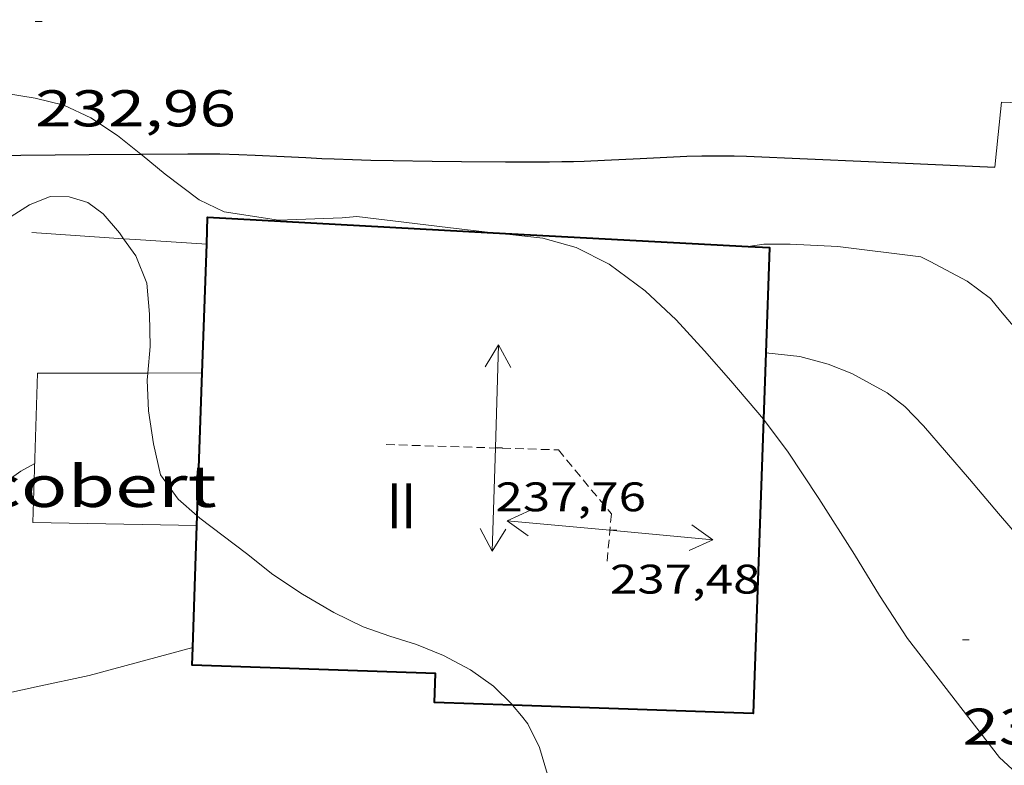
# Model space of a CAD drawing. Units: inches. Extents: x 451998 to 453005, y 4600998 to 4601501.
# Drawn here: x 452843 to 452872, y 4601200 to 4601222 of the extents above; entities that cross this region are included whole.
import ezdxf
from ezdxf.enums import TextEntityAlignment as Align

# ---------------------------------------------------------------- set-up
doc = ezdxf.new("R2010")
doc.units = ezdxf.units.IN
doc.header["$MEASUREMENT"] = 0
doc.linetypes.add('TRAZOS2', pattern=[0.375, 0.25, -0.125])
for name, color, linetype, lineweight in [('BOSC', 7, 'Continuous', 0), ('CARENER', 7, 'Continuous', 0), ('COBERT', 7, 'Continuous', 0), ('CORBA DE NIVELL', 7, 'Continuous', 0), ('COTA ALTIMETRICA', 7, 'Continuous', 0), ('COTA EDIFICI', 7, 'Continuous', 0), ('FACANA EXTERIOR', 7, 'Continuous', 0), ('MUR', 7, 'Continuous', 0), ('MUR CONTENCIO', 7, 'Continuous', 0), ('TEXT DE NUMERO DE PLANTES', 7, 'Continuous', 0)]:
    doc.layers.add(name, color=color, linetype=linetype, lineweight=lineweight)
doc.styles.add('Style-Arial', font='ARIAL.TTF')
doc.linetypes.add('bosc', pattern='A,-2.235,[9,dgnlstyle-mataro.shx,S=0.035752,R=0,X=0,Y=0],-2.235', length=4.47)

# ---------------------------------------------------------------- blocks, each defined once
blk = doc.blocks.new('SENTIT')
at = {"color": 0, "linetype": 'ByBlock', "lineweight": -2}
blk.add_line((0, 0), (3, 0), dxfattribs=at)
at = {"color": 0, "linetype": 'ByBlock', "lineweight": -2, "flags": 128}
blk.add_lwpolyline([(2.35, 0.376), (3, 0), (2.35, -0.374)], dxfattribs=at)
blk = doc.blocks.new('COTA')
at = {"color": 0, "linetype": 'ByBlock', "lineweight": -2}
blk.add_line((0, 0), (0.2, 0), dxfattribs=at)

msp = doc.modelspace()

# ---------------------------------------------------------------- linework, layer by layer
at = {"layer": 'BOSC', "color": 3, "linetype": 'bosc', "lineweight": 20}
for points in [[(452846.566534012, 4601218.071348486, 239.7708437340335), (452845.8837055035, 4601218.614215063, 239.8313718339824), (452845.1107081822, 4601219.125221721, 239.9033719456113), (452844.3247097255, 4601219.489228249, 240.1193722804976), (452843.4957099805, 4601219.692234854, 240.1833723797233), (452841.8727094901, 4601219.959247583, 240.3753726774), (452840.9687094619, 4601220.140254723, 240.3833726898033), (452840.154710939, 4601220.501261458, 240.455372801432), (452839.3867135724, 4601221.005268066, 240.4713728262385), (452838.6947175302, 4601221.668274345, 240.4793728386417), (452838.3548840626, 4601222.07238306, 240.4018971522034)], [(452856.7985454923, 4601215.788948403, 238.9632358908193), (452855.5577001596, 4601215.933137505, 239.0713706556784), (452854.2026992652, 4601216.092148033, 239.095370692888), (452852.8376984388, 4601216.262158653, 239.1513707797104), (452852.4146974643, 4601216.220161798, 239.1513707797104), (452850.5626940543, 4601216.149175739, 239.215370878936), (452848.9886934806, 4601216.395188063, 239.3593711021936), (452848.263695035, 4601216.748194112, 239.4713712758384), (452847.2726991512, 4601217.493202787, 239.5593714122736), (452846.6057022676, 4601218.040208695, 239.7673717347569), (452846.566534012, 4601218.071348486, 239.7708437340335)], [(452839.2902278962, 4601212.862995179, 240.1113722680945), (452840.0176589872, 4601213.682251926, 240.1113722680945), (452840.8036667918, 4601214.550247308, 240.1113722680945), (452841.6946745618, 4601215.392241851, 240.1113722680945), (452842.6906822064, 4601216.196235542, 240.1113722680945), (452843.3276862215, 4601216.595231327, 240.1113722680945), (452843.9336890427, 4601216.843227114, 240.1193722804976), (452844.483689827, 4601216.834222927, 240.1193722804976), (452845.0206894001, 4601216.668218595, 240.1193722804976), (452845.4676875589, 4601216.334214685, 240.1113722680945), (452845.9416840979, 4601215.781210232, 240.0233721316593), (452846.0600709136, 4601215.615565517, 239.9875572525548)], [(452864.6532479764, 4601210.370235605, 238.5699848489717), (452863.7086790397, 4601211.484068761, 238.615369948696), (452862.9446844791, 4601212.357075912, 238.7273701223408), (452862.1156900378, 4601213.2590836, 238.7513701595504), (452861.217695057, 4601214.104091723, 238.7913702215665), (452860.1726993021, 4601214.877100851, 238.855370320792), (452859.2107015058, 4601215.364108905, 238.855370320792), (452858.2457020279, 4601215.630116639, 238.8633703331952), (452856.9347010804, 4601215.773126808, 238.9513704696305), (452856.7985454923, 4601215.788948403, 238.9632358908193)], [(452846.0600709136, 4601215.615565517, 239.9875572525548), (452846.4176797825, 4601215.115205587, 239.8793719084017), (452846.7346742874, 4601214.326201959, 239.8713718959984), (452846.8206675995, 4601213.427199911, 239.8713718959984), (452846.8406604679, 4601212.483198296, 239.8473718587888), (452846.7687904467, 4601211.713225496, 239.7462881784464)], [(452846.7687904467, 4601211.713225496, 239.7462881784464), (452846.749652929, 4601211.508197476, 239.7193716603377), (452846.7856462395, 4601210.619195824, 239.655371561112), (452846.9336391773, 4601209.658193213, 239.655371561112), (452847.1386326361, 4601208.754190256, 239.5993714742897), (452847.6506280503, 4601208.045185271, 239.5273713626609), (452848.2054352827, 4601207.568376792, 239.5203595351684)], [(452874.4834778177, 4601198.715245849, 238.1433692169073), (452873.2965995611, 4601199.049976735, 238.1433692169072), (452872.6116021411, 4601199.529982677, 238.1433692169072), (452871.5146081873, 4601200.550992583, 238.1433692169072), (452868.8406302034, 4601203.999018218, 238.1913692913265), (452868.0296384457, 4601205.251026313, 238.2873694401648), (452867.2996463734, 4601206.445033703, 238.2953694525681), (452866.2606570848, 4601208.069044104, 238.4233696510192), (452865.3476661021, 4601209.444053163, 238.5513698494705), (452864.7076716503, 4601210.306059355, 238.5673698742768), (452864.6532479764, 4601210.370235605, 238.5699848489717)], [(452848.2054352827, 4601207.568376792, 239.5203595351684), (452848.2836249039, 4601207.501179624, 239.5193713502576), (452849.630619162, 4601206.469167804, 239.5033713254512), (452850.4006157501, 4601205.862161021, 239.3833711394032), (452851.2656127739, 4601205.293153576, 239.3193710401777), (452852.1726101284, 4601204.759145865, 239.3193710401777), (452853.026608258, 4601204.338138733, 239.2473709285489), (452853.7986073911, 4601204.066132454, 238.9193704200177), (452854.5726067852, 4601203.828126212, 238.7833702091633), (452855.3626055896, 4601203.509119723, 238.7433701471473), (452856.1436036138, 4601203.089113146, 238.5033697750513), (452856.8116010604, 4601202.616107345, 238.2953694525681), (452857.3505978747, 4601202.086102433, 238.2633694029552), (452857.3669399295, 4601202.06657578, 238.2619274438724)], [(452857.3669399295, 4601202.06657578, 238.2619274438724), (452857.6225958304, 4601201.761099865, 238.2393693657456), (452857.8115943176, 4601201.523098062, 238.2393693657456), (452858.1495896215, 4601200.83509443, 238.1193691796976), (452858.3765840474, 4601200.054091498, 237.8313687331824), (452858.3815775906, 4601199.202090139, 237.7433685967473), (452858.3398773097, 4601198.914660041, 237.7331828013334)]]:
    msp.add_polyline3d(points, dxfattribs=at)
at = {"layer": 'CARENER', "color": 1, "linetype": 'TRAZOS2', "lineweight": 20}
msp.add_polyline3d([(452853.6896494771, 4601209.635141915, 237.7193685595377), (452858.6956560697, 4601209.481103693, 237.7833686587633), (452860.2366443385, 4601207.620089116, 237.5193682494576), (452860.1086335782, 4601206.228087928, 237.4153680882161)], dxfattribs=at)
at = {"layer": 'COBERT', "color": 1, "linetype": 'Continuous', "lineweight": 0}
for points in [[(452846.7687904467, 4601211.713225496, 233.3113617253744), (452843.564649501, 4601211.70722195, 233.3113617253744), (452843.4296164225, 4601207.375216259, 232.8793610556017), (452848.1956231362, 4601207.286179959, 232.8793610556017)], [(452848.3486569862, 4601211.716185666, 233.3113617253744), (452846.7687904467, 4601211.713225496, 233.3113617253744)]]:
    msp.add_polyline3d(points, dxfattribs=at)
at = {"layer": 'CORBA DE NIVELL', "color": 30, "linetype": 'Continuous', "lineweight": 0, "flags": 128}
for points, elevation in [([(452864.2111625308, 4601215.388283649), (452864.6607106381, 4601215.454067692), (452865.4277118804, 4601215.461061884), (452866.8187134603, 4601215.385051212), (452869.2287149508, 4601215.089032467), (452869.5007143254, 4601214.951030189), (452870.5747116579, 4601214.380021154), (452871.2467088985, 4601213.87901528), (452871.5447066593, 4601213.523012467), (452872.3417006868, 4601212.573004947), (452873.4366924827, 4601211.267994614), (452874.1366872476, 4601210.434988013), (452875.0206806208, 4601209.380979671), (452875.9976733037, 4601208.216970454)], 232.0003596928), ([(452864.7199448221, 4601212.298035133), (452865.7056875229, 4601212.194054709), (452866.5376871435, 4601211.974048056), (452867.2176861112, 4601211.699042469), (452868.248683491, 4601211.143033785), (452868.7636812316, 4601210.740029254), (452869.3056778381, 4601210.182024276), (452870.6356681546, 4601208.634011785), (452871.478661836, 4601207.62900383), (452872.4436548949, 4601206.516994785), (452873.0136520379, 4601206.023989695), (452874.1786470836, 4601205.132979474), (452875.3966437213, 4601204.44096916)], 231.0003581424), ([(452836.5668655573, 4601203.97566434), (452837.6225857192, 4601204.515255886), (452838.3255901778, 4601204.95925124), (452838.8835945939, 4601205.427247731), (452839.7046010946, 4601206.116242571), (452840.8076103012, 4601207.104235733), (452842.0086198114, 4601208.112228184), (452843.0736271305, 4601208.859221261), (452843.4826294945, 4601209.087218511)], 232.0003596928), ([(452848.0725901083, 4601203.745173762), (452848.072596078, 4601203.745175402)], 231.0003581424)]:
    msp.add_lwpolyline(points, dxfattribs=dict(at, elevation=elevation))
at = {"layer": 'CORBA DE NIVELL', "color": 30, "linetype": 'Continuous', "lineweight": 0}
for points, elevation in [([(452864.2097094381, 4601215.388071012), (452864.2111625308, 4601215.388283649)], 232.0003596928), ([(452864.7196867833, 4601212.298062352), (452864.7199448221, 4601212.298035133)], 231.0003581424), ([(452837.0094938083, 4601202.955239461), (452837.5935747101, 4601203.070253866), (452838.2105759474, 4601203.107249241), (452838.8325761985, 4601203.013244377), (452840.5035750031, 4601202.514230924), (452842.0225760909, 4601202.347219139), (452842.7275777985, 4601202.428213916), (452843.5255803105, 4601202.596208122), (452845.0655852095, 4601202.92719695), (452846.7515912757, 4601203.382184862), (452848.0725901083, 4601203.745173762)], 231.0003581424)]:
    msp.add_lwpolyline(points, dxfattribs=dict(at, elevation=elevation))
at = {"layer": 'FACANA EXTERIOR', "color": 1, "linetype": 'Continuous', "lineweight": 40, "extrusion": (-0.01562194153893308, -0.01282998924433599, 0.999795652280277), "elevation": -65871.93711407734, "flags": 128}
msp.add_lwpolyline([(452796.7652297834, 4600745.256698065), (452796.8306267117, 4600747.125854313), (452796.8960236398, 4600748.995010565)], dxfattribs=at)
at = {"layer": 'FACANA EXTERIOR', "color": 1, "linetype": 'Continuous', "lineweight": 40, "elevation": 235.9221878472705, "flags": 128}
msp.add_lwpolyline([(452848.2054352827, 4601207.568376792), (452848.272640062, 4601209.501182808), (452848.3486569863, 4601211.716185665)], dxfattribs=at)
at = {"layer": 'FACANA EXTERIOR', "color": 1, "linetype": 'Continuous', "lineweight": 40, "elevation": 235.9183657672766}
msp.add_lwpolyline([(452848.1956231362, 4601207.28617996), (452848.2054352827, 4601207.568376792)], dxfattribs=at)
at = {"layer": 'FACANA EXTERIOR', "color": 1, "linetype": 'Continuous', "lineweight": 40}
for points in [[(452848.47868555, 4601215.454190474, 236.0283659378113), (452848.5056915329, 4601216.237191483, 236.0393659548656), (452856.7985454923, 4601215.788948403, 236.0393659548656)], [(452856.7985454923, 4601215.788948403, 236.0393659548656), (452864.2111625308, 4601215.388283649, 236.0393659548656)], [(452864.2111625308, 4601215.388283649, 236.0393659548656), (452864.8257101427, 4601215.355066288, 236.0393659548656), (452864.7199448221, 4601212.298035133, 236.0230979355757)], [(452864.7199448221, 4601212.298035133, 236.0230979355757), (452864.6532479764, 4601210.370235605, 236.0128391327372)], [(452864.6532479764, 4601210.370235605, 236.0128391327372), (452864.3576067578, 4601201.825048863, 235.9673658432368), (452857.3669399295, 4601202.06657578, 235.9673658432368)], [(452848.0725901083, 4601203.745173762, 235.8703846408325), (452848.1956231362, 4601207.286179959, 235.9183657672672)], [(452857.3669399295, 4601202.06657578, 235.9673658432368), (452855.0935948231, 4601202.14511965, 235.9673658432368), (452855.1226012189, 4601202.982120727, 235.9673658432368), (452848.0545921198, 4601203.227174736, 235.8633656819952), (452848.0725901083, 4601203.745173762, 235.8703846408325)]]:
    msp.add_polyline3d(points, dxfattribs=at)
at = {"layer": 'MUR', "color": 1, "linetype": 'Continuous', "lineweight": 20, "extrusion": (0.6345047615401301, -0.127782145907037, 0.762283038490491), "elevation": -300426.3811277599, "flags": 128}
msp.add_lwpolyline([(4600066.498164023, 354184.3847617325), (4600065.552999204, 354184.2688855922), (4600064.607051486, 354184.151464437)], dxfattribs=at)
at = {"layer": 'MUR', "color": 1, "linetype": 'Continuous', "lineweight": 20}
for points, elevation in [([(452871.5727526905, 4601219.584021647), (452873.6431683237, 4601219.498490197)], 234.045362863368), ([(452843.3936802469, 4601215.794229592), (452846.0600709136, 4601215.615565517)], 233.5593621081207)]:
    msp.add_lwpolyline(points, dxfattribs=dict(at, elevation=elevation))
at = {"layer": 'MUR', "color": 1, "linetype": 'Continuous', "lineweight": 20, "elevation": 233.5558246062298, "flags": 128}
msp.add_lwpolyline([(452846.0600709136, 4601215.615565517), (452846.4086833886, 4601215.592206403), (452848.4786855507, 4601215.454190482)], dxfattribs=at)
at = {"layer": 'MUR CONTENCIO', "color": 1, "linetype": 'Continuous', "lineweight": 30}
for points in [[(452842.0826952021, 4601218.033243003, 233.0413613067665), (452845.0597000073, 4601218.058220454, 233.0913613842864), (452846.566534012, 4601218.071348486, 233.118691472554)], [(452846.566534012, 4601218.071348486, 233.118691472554), (452847.9267046419, 4601218.083198739, 233.1433614649072), (452848.2587051641, 4601218.084196222, 233.15036147576), (452848.5707056251, 4601218.081193849, 233.1583614881633), (452848.8627060399, 4601218.076191626, 233.1673615021168), (452849.4107067682, 4601218.060187443, 233.1863615315744), (452849.8897073666, 4601218.041183779, 233.205361561032), (452850.7277083698, 4601218.00217736, 233.2383616121952), (452851.3557091007, 4601217.970172546, 233.2613616478545), (452851.827709658, 4601217.94716893, 233.2773616726608), (452852.1817100854, 4601217.931166218, 233.2873616881649), (452852.7117107553, 4601217.911162166, 233.2983617052192), (452852.9777110994, 4601217.902160134, 233.3013617098705), (452853.2427114648, 4601217.896158114, 233.3033617129712), (452853.8917123799, 4601217.884153171, 233.305361716072), (452855.0287140136, 4601217.867144517, 233.3073617191729), (452855.8817152755, 4601217.859138032, 233.3083617207233), (452857.1607172053, 4601217.852128317, 233.3093617222736), (452858.4397191806, 4601217.851118612, 233.3113617253744), (452858.7977197584, 4601217.8541159, 233.3123617269248), (452859.1337203324, 4601217.861113361, 233.3123617269248), (452859.4477208951, 4601217.871110994, 233.3123617269248), (452860.0377219996, 4601217.896106557, 233.3113617253744), (452861.0697240016, 4601217.949098808, 233.310361723824), (452861.8437254975, 4601217.988092995, 233.310361723824), (452862.4247265652, 4601218.010088622, 233.3113617253744), (452862.8597273231, 4601218.021085339, 233.3133617284753), (452863.1867278604, 4601218.025082863, 233.315361731576), (452863.4317282403, 4601218.025081004, 233.3183617362272), (452863.7987287713, 4601218.020078212, 233.3223617424289), (452864.1657292493, 4601218.008075409, 233.3273617501808), (452867.7047335676, 4601217.854048317, 233.3833618370032), (452871.3737380495, 4601217.695020232, 233.4383619222752)]]:
    msp.add_polyline3d(points, dxfattribs=at)

# ---------------------------------------------------------------- block references
at = {"layer": 'CARENER', "color": 1, "linetype": 'Continuous', "lineweight": 20, "zscale": 1.0000015504}
for rotation in [88.23757221025765, 268.2375722102577]:
    msp.add_blockref('SENTIT', (452856.8676536606, 4601209.53711765, 237.7603686231041), dxfattribs=dict(at, rotation=rotation))
at = {"layer": 'CARENER', "color": 1, "linetype": 'Continuous', "lineweight": 20, "xscale": 1.000001550399996, "yscale": 1.000001550399986, "zscale": 1.0000015504}
for rotation in [174.7457625154084, 354.7457625154084]:
    msp.add_blockref('SENTIT', (452860.193640683, 4601207.147088707, 237.4843681951936), dxfattribs=dict(at, rotation=rotation))
at = {"layer": 'COTA ALTIMETRICA', "color": 7, "linetype": 'Continuous', "lineweight": 0, "xscale": 1.000001550400009, "yscale": 1.000001550399986, "zscale": 1.0000015504, "rotation": 359.9995652666707}
for p in [(452843.4977269418, 4601221.927238303, 232.9603611811841), (452870.4326324213, 4601203.966006087, 230.3283571005312)]:
    msp.add_blockref('COTA', p, dxfattribs=at)
at = {"layer": 'COTA EDIFICI', "color": 7, "linetype": 'Continuous', "lineweight": 0, "xscale": 1.000001550400009, "yscale": 1.000001550399986, "zscale": 1.0000015504, "rotation": 359.9995652666707}
for p in [(452856.8676536606, 4601209.53711765, 237.7603686231041), (452860.193640683, 4601207.147088707, 237.4843681951936)]:
    msp.add_blockref('COTA', p, dxfattribs=at)

# ---------------------------------------------------------------- texts
at = {"layer": 'COBERT', "color": 7, "linetype": 'Continuous', "lineweight": 20, "style": 'Style-Arial', "width": 1.366665}
msp.add_text('cobert', height=1.20000186048, rotation=359.99956526667, dxfattribs=at).set_placement((452845.3524835113, 4601208.422203292, 232.8793610556017), align=Align.MIDDLE_CENTER)
at = {"layer": 'COTA ALTIMETRICA', "color": 7, "linetype": 'Continuous', "lineweight": 0, "style": 'Style-Arial', "width": 1.333331428571429}
for s, p in [('232,96', (452843.4977117667, 4601219.927235203, 232.9603611811841)), ('230,33', (452870.4326172462, 4601201.966002986, 230.3283571005312))]:
    msp.add_text(s, height=1.05000162792, rotation=359.99956526667, dxfattribs=at).set_placement(p, align=Align.TOP_LEFT)
at = {"layer": 'COTA EDIFICI', "color": 7, "linetype": 'Continuous', "lineweight": 0, "style": 'Style-Arial', "width": 1.25}
for s, p in [('237,76', (452856.867646073, 4601208.5371161, 237.7603686231041)), ('237,48', (452860.1936330954, 4601206.147087158, 237.4843681951936))]:
    msp.add_text(s, height=0.8400013023360002, rotation=359.99956526667, dxfattribs=at).set_placement(p, align=Align.TOP_LEFT)
at = {"layer": 'TEXT DE NUMERO DE PLANTES', "color": 7, "linetype": 'Continuous', "lineweight": 0, "style": 'Style-Arial', "width": 0.8076910650906692}
msp.add_text('II', height=1.300004015523101, rotation=359.99956526667, dxfattribs=at).set_placement((452854.137559769, 4601207.856136759), align=Align.MIDDLE_CENTER)

doc.saveas('drawing.dxf')
